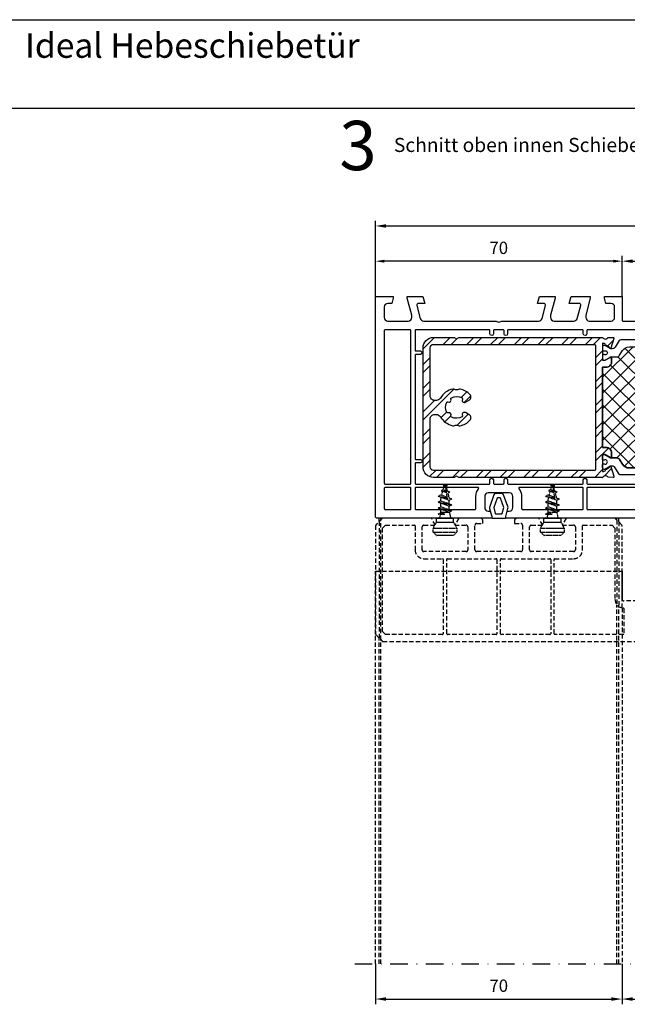
# Model space of a CAD drawing. Units: millimetres. Extents: x -5881 to -4181, y 8003 to 9614.
# Drawn here: x -5199 to -5026, y 9335 to 9614 of the extents above; entities that cross this region are included whole.
import ezdxf

# ---------------------------------------------------------------- set-up
doc = ezdxf.new("R2010")
doc.units = ezdxf.units.MM
for name, pattern in [('ACAD_ISO03W100', [30, 12, -18]), ('STRICHPUNKT', [1, 0.5, -0.25, 0, -0.25]), ('VERDECKT2', [0.1875, 0.125, -0.0625])]:
    doc.linetypes.add(name, pattern=pattern)
for name, color, linetype in [('10', 3, 'VERDECKT2'), ('12', 6, 'ACAD_ISO03W100'), ('15', 1, 'Continuous'), ('Stahl', 94, 'Continuous')]:
    doc.layers.add(name, color=color, linetype=linetype)
doc.styles.add('ARIAL', font='arial.ttf')
doc.styles.add('arialn', font='ARIALN.TTF')
doc.styles.get("Standard").update_dxf_attribs({"font": 'arial.ttf'})
doc.styles.add('TIMESNEWROMAN', font='timesbd.ttf')
doc.dimstyles.new('M1_1_TD', dxfattribs={"dimtxt": 3.5, "dimasz": 3, "dimexe": 1.5, "dimexo": 0, "dimgap": 2, "dimtad": 1, "dimdsep": 46, "dimtxsty": 'arialn', "dimcen": 0, "dimadec": 0, "dimazin": 0, "dimtfac": 1, "dimtix": 1, "dimtmove": 0, "dimatfit": 3, "dimfxl": 1, "dimtolj": 1, "dimarcsym": 0})
doc.dimstyles.new('rot', dxfattribs={"dimtxt": 3.5, "dimasz": 2.5, "dimexe": 1.5, "dimexo": 0, "dimgap": 2, "dimtad": 1, "dimdsep": 46, "dimtxsty": 'arialn', "dimcen": 0, "dimclrd": 1, "dimclre": 1, "dimclrt": 1, "dimadec": 0, "dimazin": 0, "dimtfac": 1, "dimtix": 1, "dimtmove": 0, "dimatfit": 3, "dimfxl": 1, "dimtolj": 1, "dimarcsym": 0})

# ---------------------------------------------------------------- blocks, each defined once
blk = doc.blocks.new('*D169')
at = {"layer": '15', "color": 0, "lineweight": -2, "ltscale": 10, "transparency": 16777216}
for p, q in [((-5097.92, 9535.87), (-5097.92, 9557.37)), ((-4930.92, 9535.87), (-4930.92, 9557.37)), ((-5094.92, 9555.87), (-4933.92, 9555.87))]:
    blk.add_line(p, q, dxfattribs=at)
at = {"layer": '15', "color": 0, "ltscale": 10, "transparency": 16777216}
for points in [[(-5094.92, 9556.37), (-5094.92, 9555.37), (-5097.92, 9555.87)], [(-4933.92, 9556.37), (-4933.92, 9555.37), (-4930.92, 9555.87)]]:
    blk.add_solid(points, dxfattribs=at)
at = {"layer": 'Defpoints', "color": 0, "ltscale": 10, "transparency": 16777216}
for p in [(-4930.92, 9555.87), (-5097.92, 9535.87), (-4930.92, 9535.87)]:
    blk.add_point(p, dxfattribs=at)
at = {"layer": '15', "color": 0, "ltscale": 10, "transparency": 16777216, "insert": (-5014.42, 9559.66), "char_height": 3.5, "attachment_point": 5, "style": 'arialn'}
blk.add_mtext('\\A1;167', dxfattribs=at)
blk = doc.blocks.new('*D170')
at = {"layer": '15', "color": 1, "lineweight": -2, "ltscale": 10, "transparency": 16777216}
for p, q in [((-5097.92, 9535.87), (-5097.92, 9547.37)), ((-5030.42, 9545.87), (-5095.42, 9545.87)), ((-5027.92, 9535.87), (-5027.92, 9547.37))]:
    blk.add_line(p, q, dxfattribs=at)
at = {"layer": '15', "color": 1, "ltscale": 10, "transparency": 16777216}
for points in [[(-5095.42, 9546.29), (-5095.42, 9545.46), (-5097.92, 9545.87)], [(-5030.42, 9546.29), (-5030.42, 9545.46), (-5027.92, 9545.87)]]:
    blk.add_solid(points, dxfattribs=at)
at = {"layer": 'Defpoints', "color": 0, "ltscale": 10, "transparency": 16777216}
for p in [(-5097.92, 9545.87), (-5097.92, 9535.87), (-5027.92, 9535.87)]:
    blk.add_point(p, dxfattribs=at)
at = {"layer": '15', "color": 1, "ltscale": 10, "transparency": 16777216, "insert": (-5062.92, 9549.66), "char_height": 3.5, "attachment_point": 5, "style": 'arialn'}
blk.add_mtext('\\A1;70', dxfattribs=at)
blk = doc.blocks.new('*D171')
at = {"layer": '15', "color": 0, "lineweight": -2, "ltscale": 10, "transparency": 16777216}
for p, q in [((-5097.92, 9346.3), (-5097.92, 9334.8)), ((-5027.92, 9346.3), (-5027.92, 9334.8)), ((-5094.92, 9336.3), (-5030.92, 9336.3))]:
    blk.add_line(p, q, dxfattribs=at)
at = {"layer": '15', "color": 0, "ltscale": 10, "transparency": 16777216}
for points in [[(-5094.92, 9336.8), (-5094.92, 9335.8), (-5097.92, 9336.3)], [(-5030.92, 9336.8), (-5030.92, 9335.8), (-5027.92, 9336.3)]]:
    blk.add_solid(points, dxfattribs=at)
at = {"layer": 'Defpoints', "color": 0, "ltscale": 10, "transparency": 16777216}
for p in [(-5097.92, 9346.3), (-5027.92, 9346.3), (-5027.92, 9336.3)]:
    blk.add_point(p, dxfattribs=at)
at = {"layer": '15', "color": 0, "ltscale": 10, "transparency": 16777216, "insert": (-5062.92, 9340.09), "char_height": 3.5, "attachment_point": 5, "style": 'arialn'}
blk.add_mtext('\\A1;70', dxfattribs=at)
blk = doc.blocks.new('*D173')
at = {"layer": '15', "color": 0, "lineweight": -2, "ltscale": 10, "transparency": 16777216}
for p, q in [((-5027.92, 9535.87), (-5027.92, 9547.37)), ((-5024.92, 9545.87), (-5003.92, 9545.87)), ((-5000.92, 9535.87), (-5000.92, 9547.37))]:
    blk.add_line(p, q, dxfattribs=at)
at = {"layer": '15', "color": 0, "ltscale": 10, "transparency": 16777216}
for points in [[(-5024.92, 9546.37), (-5024.92, 9545.37), (-5027.92, 9545.87)], [(-5003.92, 9546.37), (-5003.92, 9545.37), (-5000.92, 9545.87)]]:
    blk.add_solid(points, dxfattribs=at)
at = {"layer": 'Defpoints', "color": 0, "ltscale": 10, "transparency": 16777216}
for p in [(-5000.92, 9545.87), (-5027.92, 9535.87), (-5000.92, 9535.87)]:
    blk.add_point(p, dxfattribs=at)
at = {"layer": '15', "color": 0, "ltscale": 10, "transparency": 16777216, "insert": (-5014.42, 9549.63), "char_height": 3.5, "attachment_point": 5, "style": 'arialn'}
blk.add_mtext('\\A1;27', dxfattribs=at)
blk = doc.blocks.new('*D175')
at = {"layer": '15', "color": 0, "lineweight": -2, "ltscale": 10, "transparency": 16777216}
for p, q in [((-5000.92, 9364.2), (-5000.92, 9334.8)), ((-5027.92, 9346.3), (-5027.92, 9334.8)), ((-5024.92, 9336.3), (-5003.92, 9336.3))]:
    blk.add_line(p, q, dxfattribs=at)
at = {"layer": '15', "color": 0, "ltscale": 10, "transparency": 16777216}
for points in [[(-5024.92, 9336.8), (-5024.92, 9335.8), (-5027.92, 9336.3)], [(-5003.92, 9336.8), (-5003.92, 9335.8), (-5000.92, 9336.3)]]:
    blk.add_solid(points, dxfattribs=at)
at = {"layer": 'Defpoints', "color": 0, "ltscale": 10, "transparency": 16777216}
for p in [(-5000.92, 9364.2), (-5027.92, 9346.3), (-5000.92, 9336.3)]:
    blk.add_point(p, dxfattribs=at)
at = {"layer": '15', "color": 0, "ltscale": 10, "transparency": 16777216, "insert": (-5014.42, 9340.06), "char_height": 3.5, "attachment_point": 5, "style": 'arialn'}
blk.add_mtext('\\A1;27', dxfattribs=at)
blk = doc.blocks.new('140080')
for points in [[(112, -2), (109.23, -2, 0.493145), (108.74, -2.63), (109.72, -6.26, 0.339454), (110.68, -7), (116.3, -7, 0.414214), (117.3, -6), (117.3, -5.35), (116, -0.5), (116, 0), (120.46, 0), (121, -2), (119.23, -2, 0.493145), (118.74, -2.63), (119.72, -6.26, 0.339454), (120.68, -7), (131.01, -7, -0.147477), (131.45, -7.13, 0.301511), (132.55, -7.13, -0.147477), (132.99, -7), (153.32, -7, 0.339454), (154.28, -6.26), (155.26, -2.63, 0.493145), (154.77, -2), (153, -2), (153.54, 0), (158, 0), (158, -0.5), (156.7, -5.35), (156.7, -6, 0.414214), (157.7, -7), (163.5, -7, 0.414214), (164.5, -6), (164.5, -3, 0.414214), (163.5, -2), (162.4, -2), (162, -0.5), (162, 0), (167, 0), (167, -62.5, -0.414214), (166.5, -63), (134, -63), (134, -62.5), (134.4, -61), (135, -61, 0.414214), (136, -60), (136, -56.8, 0.414214), (135, -55.8), (129, -55.8, 0.414214), (128, -56.8), (128, -60, 0.414214), (129, -61), (129.6, -61), (130, -62.5), (130, -63), (37, -63), (37, -62.5), (37.4, -61), (38, -61, 0.414214), (39, -60), (39, -56.8, 0.414214), (38, -55.8), (32, -55.8, 0.414214), (31, -56.8), (31, -60, 0.414214), (32, -61), (32.6, -61), (33, -62.5), (33, -63), (0.5, -63, -0.414214), (0, -62.5), (0, 0), (5, 0), (5, -0.5), (4.6, -2), (3.5, -2, 0.414214), (2.5, -3), (2.5, -6, 0.414214), (3.5, -7), (9.3, -7, 0.414214), (10.3, -6), (10.3, -5.35), (9, -0.5), (9, 0), (13.46, 0), (14, -2), (12.23, -2, 0.493145), (11.74, -2.63), (12.72, -6.26, 0.339454), (13.68, -7), (34.01, -7, -0.147477), (34.45, -7.13, 0.301511), (35.55, -7.13, -0.147477), (35.99, -7), (46.32, -7, 0.339454), (47.28, -6.26), (48.26, -2.63, 0.493145), (47.77, -2), (46, -2), (46.54, 0), (51, 0), (51, -0.5), (49.7, -5.35), (49.7, -6, 0.414214), (50.7, -7), (56.32, -7, 0.339454), (57.28, -6.26), (58.26, -2.63, 0.493145), (57.77, -2), (55, -2), (55.54, 0), (61, 0), (61, -0.5), (59.7, -5.35), (59.7, -6, 0.414214), (60.7, -7), (66.9, -7, 0.414214), (67.9, -6), (67.9, -3, 0.414214), (66.9, -2), (65.4, -2), (65, -0.5), (65, 0), (70, 0), (70, -6.8, 0.414214), (70.2, -7), (82.51, -7, -0.147477), (82.95, -7.13, 0.301511), (84.05, -7.13, -0.147477), (84.49, -7), (96.8, -7, 0.414214), (97, -6.8), (97, 0), (102, 0), (102, -0.5), (101.6, -2), (100.1, -2, 0.414214), (99.1, -3), (99.1, -6, 0.414214), (100.1, -7), (106.3, -7, 0.414214), (107.3, -6), (107.3, -5.35), (106, -0.5), (106, 0), (111.46, 0)], [(10.05, -9.7, 0.414214), (9.85, -9.5), (2.7, -9.5, 0.414214), (2.5, -9.7), (2.5, -53.1, 0.414214), (2.7, -53.3), (9.85, -53.3, 0.414214), (10.05, -53.1)], [(155.75, -16.7, 0.414214), (155.55, -16.5), (154.25, -16.5, -1), (154.25, -15.5), (155.55, -15.5, 0.414214), (155.75, -15.3), (155.75, -9.7, 0.414214), (155.55, -9.5), (134.7, -9.5, 0.414214), (134.5, -9.7), (134.5, -10.65, -1), (133.5, -10.65), (133.5, -9.7, 0.414214), (133.3, -9.5), (130.7, -9.5, 0.414214), (130.5, -9.7), (130.5, -10.65, -1), (129.5, -10.65), (129.5, -9.7, 0.414214), (129.3, -9.5), (108.2, -9.5, 0.414214), (108, -9.7), (108, -10.65, -1), (107, -10.65), (107, -9.7, 0.414214), (106.8, -9.5), (60.2, -9.5, 0.414214), (60, -9.7), (60, -10.65, -1), (59, -10.65), (59, -9.7, 0.414214), (58.8, -9.5), (37.7, -9.5, 0.414214), (37.5, -9.7), (37.5, -10.65, -1), (36.5, -10.65), (36.5, -9.7, 0.414214), (36.3, -9.5), (33.7, -9.5, 0.414214), (33.5, -9.7), (33.5, -10.65, -1), (32.5, -10.65), (32.5, -9.7, 0.414214), (32.3, -9.5), (11.45, -9.5, 0.414214), (11.25, -9.7), (11.25, -15.3, 0.414214), (11.45, -15.5), (12.75, -15.5, -1), (12.75, -16.5), (11.45, -16.5, 0.414214), (11.25, -16.7), (11.25, -46.1, 0.414214), (11.45, -46.3), (12.75, -46.3, -1), (12.75, -47.3), (11.45, -47.3, 0.414214), (11.25, -47.5), (11.25, -53.1, 0.414214), (11.45, -53.3), (32.3, -53.3, 0.414214), (32.5, -53.1), (32.5, -52.15, -1), (33.5, -52.15), (33.5, -53.1, 0.414214), (33.7, -53.3), (36.3, -53.3, 0.414214), (36.5, -53.1), (36.5, -52.15, -1), (37.5, -52.15), (37.5, -53.1, 0.414214), (37.7, -53.3), (58.8, -53.3, 0.414214), (59, -53.1), (59, -52.15, -1), (60, -52.15), (60, -53.1, 0.414214), (60.2, -53.3), (106.8, -53.3, 0.414214), (107, -53.1), (107, -52.15, -1), (108, -52.15), (108, -53.1, 0.414214), (108.2, -53.3), (129.3, -53.3, 0.414214), (129.5, -53.1), (129.5, -52.15, -1), (130.5, -52.15), (130.5, -53.1, 0.414214), (130.7, -53.3), (133.3, -53.3, 0.414214), (133.5, -53.1), (133.5, -52.15, -1), (134.5, -52.15), (134.5, -53.1, 0.414214), (134.7, -53.3), (155.55, -53.3, 0.414214), (155.75, -53.1), (155.75, -47.5, 0.414214), (155.55, -47.3), (154.25, -47.3, -1), (154.25, -46.3), (155.55, -46.3, 0.414214), (155.75, -46.1)], [(164.5, -9.7, 0.414214), (164.3, -9.5), (157.15, -9.5, 0.414214), (156.95, -9.7), (156.95, -53.1, 0.414214), (157.15, -53.3), (164.3, -53.3, 0.414214), (164.5, -53.1)], [(10.05, -54.5, 0.414214), (9.85, -54.3), (2.7, -54.3, 0.414214), (2.5, -54.5), (2.5, -60.3, 0.414214), (2.7, -60.5), (9.85, -60.5, 0.414214), (10.05, -60.3)], [(29.26, -54.62, 0.62751), (29.1, -54.3), (11.45, -54.3, 0.414214), (11.25, -54.5), (11.25, -60.3, 0.414214), (11.45, -60.5), (28.3, -60.5, 0.414214), (28.5, -60.3), (28.5, -56.8, -0.169293)], [(59, -54.5, 0.414214), (58.8, -54.3), (40.9, -54.3, 0.62751), (40.74, -54.62, -0.169293), (41.5, -56.8), (41.5, -60.3, 0.414214), (41.7, -60.5), (58.8, -60.5, 0.414214), (59, -60.3)], [(107, -54.5, 0.414214), (106.8, -54.3), (60.2, -54.3, 0.414214), (60, -54.5), (60, -60.3, 0.414214), (60.2, -60.5), (106.8, -60.5, 0.414214), (107, -60.3)], [(125.5, -56.8, -0.169293), (126.26, -54.62, 0.62751), (126.1, -54.3), (108.2, -54.3, 0.414214), (108, -54.5), (108, -60.3, 0.414214), (108.2, -60.5), (125.3, -60.5, 0.414214), (125.5, -60.3)], [(155.75, -54.5, 0.414214), (155.55, -54.3), (137.9, -54.3, 0.62751), (137.74, -54.62, -0.169293), (138.5, -56.8), (138.5, -60.3, 0.414214), (138.7, -60.5), (155.55, -60.5, 0.414214), (155.75, -60.3)], [(164.5, -54.5, 0.414214), (164.3, -54.3), (157.15, -54.3, 0.414214), (156.95, -54.5), (156.95, -60.3, 0.414214), (157.15, -60.5), (164.3, -60.5, 0.414214), (164.5, -60.3)]]:
    blk.add_lwpolyline(points, format="xyb", close=True)
blk = doc.blocks.new('420250')
at = {"color": 7}
for points in [[(1.37, -6.67), (2.58, -3.35, 0.153915), (2.6, -2.75), (2, -0.5), (2, -0.2, 0.414214), (1.8, 0), (-1.8, 0, 0.414214), (-2, -0.2), (-2, -0.5), (-2.6, -2.75, 0.153915), (-2.58, -3.35), (-1.37, -6.67, 0.315299), (-0.9, -7), (0.9, -7, 0.315299)], [(-0.27, -5.8), (0.27, -5.8, 0.315299), (0.46, -5.67), (1.43, -3), (0.98, -1.35, 0.339454), (0.79, -1.2), (-0.79, -1.2, 0.339454), (-0.99, -1.35), (-1.43, -3), (-0.46, -5.67, 0.315299)]]:
    blk.add_lwpolyline(points, format="xyb", close=True, dxfattribs=at)
blk = doc.blocks.new('249228')
at = {"linetype": 'ByBlock'}
h = blk.add_hatch(dxfattribs=at)
h.set_pattern_fill('ANSI32', color=6, scale=0.5)
h.set_pattern_definition([(45, (27.614, 19.9027), (-3.3676, 3.3676), []), (45, (29.859, 19.9027), (-3.3676, 3.3676), [])])
h.paths.add_polyline_path([(10.7, 39.8), (10.01, 39.4), (9.31, 39.8), (3.51, 39.8, 0.414214), (0.51, 36.8), (0.51, 3, 0.414214), (3.51, 0), (9.31, 0), (10.01, 0.4), (10.7, 0), (46.1, 0), (51.51, 0, -0.599316), (53.03, 0.08), (54.46, 0.01, 0.520567), (54.71, 0.33), (53.87, 3.07, 1.044614), (53.49, 2.94), (52.59, 2.37, 0.116842), (52.33, 2.11, -0.290195), (51.51, 1.7), (51.51, 6.5), (52.26, 6.5), (53.61, 5.72, 1.051377), (54.01, 5.7), (54.01, 7, 0.414214), (52.51, 8.5), (51.51, 8.5), (51.51, 31.3), (52.51, 31.3, 0.414214), (54.01, 32.8), (54.01, 34.1, 0.218118), (53.94, 34.25, 0.677819), (53.61, 34.08), (52.26, 33.3), (51.51, 33.3), (51.51, 38.1, -0.290195), (52.33, 37.7, 0.116842), (52.59, 37.44), (53.49, 36.87, 1.044614), (53.87, 36.74), (54.71, 39.48, 0.520567), (54.46, 39.8), (53.03, 39.73, -0.599316), (51.51, 39.8), (46.1, 39.8)])
h.paths.add_polyline_path([(46.1, 37.8), (49.21, 37.8, -0.414214), (49.51, 37.5), (49.51, 2.3, -0.414214), (49.21, 2), (46.1, 2), (3.51, 2, -0.414214), (2.51, 3), (2.51, 16.6, -0.414214), (3.81, 17.9), (4.29, 17.9, -0.267949), (5.42, 17.25, 0.217175), (9, 14.7, 0.173836), (9.53, 14.78, -0.253578), (10.48, 14.78, 0.173836), (11.02, 14.7, 0.155577), (13.84, 16.25, 0.485789), (13.62, 17.8), (12.54, 18.42, 0.745333), (11.71, 17.63, -0.394001), (11.59, 17.24, -0.260301), (8.57, 17.16, -0.394001), (8.44, 17.54, 0.682203), (7.65, 18.33, -0.394001), (7.26, 18.47, -0.245493), (7.26, 21.34, -0.394001), (7.65, 21.47, 0.682203), (8.44, 22.26, -0.394001), (8.57, 22.65, -0.260301), (11.59, 22.57, -0.394001), (11.71, 22.17, 0.745333), (12.54, 21.38), (13.62, 22, 0.485789), (13.84, 23.56, 0.155577), (11.02, 25.11, 0.173836), (10.48, 25.02, -0.253578), (9.53, 25.02, 0.173836), (9, 25.11, 0.217175), (5.42, 22.55, -0.267949), (4.29, 21.9), (3.81, 21.9, -0.414214), (2.51, 23.2), (2.51, 36.8, -0.414214), (3.51, 37.8)], flags=16)
h = blk.add_hatch(dxfattribs=at)
h.set_pattern_fill('ANSI32', color=6, scale=0.5)
h.set_pattern_definition([(45, (27.604, 19.9027), (-3.3676, 3.3676), []), (45, (29.849, 19.9027), (-3.3676, 3.3676), [])])
h.paths.add_polyline_path([(86.3, 39.48, -0.520567), (86.56, 39.8), (87.98, 39.73, 0.599316), (89.5, 39.8), (94.91, 39.8), (130.31, 39.8), (131.01, 39.4), (131.7, 39.8), (137.51, 39.8, -0.414214), (140.51, 36.8), (140.51, 3, -0.414214), (137.51, 0), (131.7, 0), (131.01, 0.4), (130.31, 0), (94.91, 0), (89.5, 0, 0.599316), (87.98, 0.08), (86.56, 0.01, -0.520567), (86.3, 0.33), (87.14, 3.07, -1.044614), (87.52, 2.94), (88.43, 2.37, -0.116842), (88.69, 2.11, 0.290195), (89.5, 1.7), (89.5, 6.5), (88.75, 6.5), (87.4, 5.72, -1.051377), (87, 5.7), (87, 7, -0.414214), (88.5, 8.5), (89.5, 8.5), (89.5, 31.3), (88.5, 31.3, -0.414214), (87, 32.8), (87, 34.1, -0.218118), (87.07, 34.25, -0.677819), (87.4, 34.08), (88.75, 33.3), (89.5, 33.3), (89.5, 38.1, 0.290195), (88.69, 37.7, -0.116842), (88.43, 37.44), (87.52, 36.87, -1.044614), (87.14, 36.74)])
h.paths.add_polyline_path([(94.91, 37.8), (91.8, 37.8, 0.414214), (91.5, 37.5), (91.5, 2.3, 0.414214), (91.8, 2), (94.91, 2), (137.51, 2, 0.414214), (138.51, 3), (138.51, 16.6, 0.414214), (137.21, 17.9), (136.72, 17.9, 0.267949), (135.6, 17.25, -0.217175), (132.02, 14.7, -0.173836), (131.48, 14.78, 0.253578), (130.53, 14.78, -0.173836), (130, 14.7, -0.155577), (127.17, 16.25, -0.485789), (127.39, 17.8), (128.47, 18.42, -0.745333), (129.31, 17.63, 0.394001), (129.42, 17.24, 0.260301), (132.44, 17.16, 0.394001), (132.58, 17.54, -0.682203), (133.37, 18.33, 0.394001), (133.75, 18.47, 0.245493), (133.75, 21.34, 0.394001), (133.37, 21.47, -0.682203), (132.58, 22.26, 0.394001), (132.44, 22.65, 0.260301), (129.42, 22.57, 0.394001), (129.31, 22.17, -0.745333), (128.47, 21.38), (127.39, 22, -0.485789), (127.17, 23.56, -0.155577), (130, 25.11, -0.173836), (130.53, 25.02, 0.253578), (131.48, 25.02, -0.173836), (132.02, 25.11, -0.217175), (135.6, 22.55, 0.267949), (136.72, 21.9), (137.21, 21.9, 0.414214), (138.51, 23.2), (138.51, 36.8, 0.414214), (137.51, 37.8)], flags=16)
at = {"color": 2}
for p, q in [((51.51, 28.45), (60.17, 37.1)), ((51.51, 23.96), (64.66, 37.1)), ((51.51, 19.47), (69.15, 37.1)), ((51.51, 14.98), (73.64, 37.1)), ((51.51, 10.49), (78.13, 37.1)), ((53.58, 8.06), (82.54, 37.02)), ((87.09, 7.5), (57.84, 36.74)), ((89.5, 9.57), (61.97, 37.1)), ((89.5, 14.06), (66.46, 37.1)), ((89.5, 18.55), (70.95, 37.1)), ((89.5, 23.04), (75.44, 37.1)), ((89.5, 27.32), (79.72, 37.1)), ((55.55, 5.55), (84.71, 34.7)), ((84.83, 5.26), (55.79, 34.3)), ((51.88, 33.3), (51.88, 33.31)), ((52.28, 33.32), (52.25, 33.35)), ((82.75, 2.85), (53.71, 31.89)), ((57.68, 3.19), (87.03, 32.53)), ((88.73, 33.32), (88.76, 33.35)), ((89.14, 33.3), (89.13, 33.31)), ((78.41, 2.7), (51.51, 29.6)), ((61.69, 2.7), (89.5, 30.52)), ((66.18, 2.7), (89.5, 26.03)), ((73.92, 2.7), (51.51, 25.11)), ((69.43, 2.7), (51.51, 20.62)), ((70.67, 2.7), (89.5, 21.54)), ((75.16, 2.7), (89.5, 17.05)), ((64.94, 2.7), (51.51, 16.13)), ((60.45, 2.7), (51.51, 11.64)), ((79.44, 2.7), (89.5, 12.77)), ((52.02, 6.5), (52.02, 6.5)), ((52.16, 6.5), (52.16, 6.5)), ((88.86, 6.5), (88.86, 6.5)), ((89, 6.5), (89, 6.5))]:
    blk.add_line(p, q, dxfattribs=at)
at = {"color": 254, "true_color": 0xdbdbdc}
for p, q in [((54.01, 34.1), (54.01, 34.25)), ((87, 34.1), (87, 34.25))]:
    blk.add_line(p, q, dxfattribs=at)
at = {"layer": 'Defpoints'}
blk.add_lwpolyline([(87.25, 5.58, -0.111131), (87.13, 5.55), (85.54, 5.55, 0.258618), (84.69, 5.08), (83.88, 3.78, -0.258618), (81.93, 2.7), (59.09, 2.7, -0.258617), (57.14, 3.78), (56.33, 5.08, 0.258618), (55.48, 5.55), (53.94, 5.55, 0.218118), (54.01, 5.7), (54.01, 7, 0.414214), (52.51, 8.5), (51.51, 8.5), (51.51, 31.3), (52.51, 31.3, 0.414214), (54.01, 32.8), (54.01, 34.1, 0.218118), (53.94, 34.25), (55.48, 34.25, 0.258618), (56.33, 34.72), (57.14, 36.02, -0.258617), (59.09, 37.1), (81.93, 37.1, -0.258618), (83.88, 36.02), (84.69, 34.72, 0.258618), (85.54, 34.25), (87.13, 34.25, -0.111131), (87.25, 34.23, 0.166344), (87.21, 34.1), (87.21, 32.8, 0.414214), (88.71, 31.3), (89.5, 31.3), (89.5, 8.5), (88.71, 8.5, 0.414214), (87.21, 7), (87.21, 5.7, 0.166344)], format="xyb", close=True, dxfattribs=at)
at = {"layer": 'Stahl'}
for points in [[(46.1, 0), (10.7, 0), (10.01, 0.4), (9.31, 0), (3.51, 0, -0.414214), (0.51, 3), (0.51, 36.8, -0.414214), (3.51, 39.8), (9.31, 39.8), (10.01, 39.4), (10.7, 39.8), (46.1, 39.8)], [(46.1, 39.8), (51.51, 39.8, 0.599316), (53.03, 39.73), (54.46, 39.8, -0.520567), (54.71, 39.48), (53.87, 36.74, -1.044614), (53.49, 36.87), (52.59, 37.44, -0.116842), (52.33, 37.7, 0.290195), (51.51, 38.1), (51.51, 33.3), (52.26, 33.3), (53.61, 34.08), (53.61, 34.1, -1), (54.01, 34.1), (54.01, 32.8, -0.414214), (52.51, 31.3), (51.51, 31.3), (51.51, 8.5), (52.51, 8.5, -0.414214), (54.01, 7), (54.01, 5.7, -1), (53.61, 5.7), (53.61, 5.72), (52.26, 6.5), (51.51, 6.5), (51.51, 1.7, 0.290195), (52.33, 2.11, -0.116842), (52.59, 2.37), (53.49, 2.94, -1.044614), (53.87, 3.07), (54.71, 0.33, -0.520567), (54.46, 0.01), (53.03, 0.08, 0.599316), (51.51, 0), (46.1, 0)], [(94.91, 39.8), (89.5, 39.8, -0.599316), (87.98, 39.73), (86.56, 39.8, 0.520567), (86.3, 39.48), (87.14, 36.74, 1.044614), (87.52, 36.87), (88.43, 37.44, 0.116842), (88.69, 37.7, -0.290195), (89.5, 38.1), (89.5, 33.3), (88.75, 33.3), (87.4, 34.08), (87.4, 34.1, 1), (87, 34.1), (87, 32.8, 0.414214), (88.5, 31.3), (89.5, 31.3), (89.5, 8.5), (88.5, 8.5, 0.414214), (87, 7), (87, 5.7, 1), (87.4, 5.7), (87.4, 5.72), (88.75, 6.5), (89.5, 6.5), (89.5, 1.7, -0.290195), (88.69, 2.11, 0.116842), (88.43, 2.37), (87.52, 2.94, 1.044614), (87.14, 3.07), (86.3, 0.33, 0.520567), (86.56, 0.01), (87.98, 0.08, -0.599316), (89.5, 0), (94.91, 0)], [(94.91, 0), (130.31, 0), (131.01, 0.4), (131.7, 0), (137.51, 0, 0.414214), (140.51, 3), (140.51, 36.8, 0.414214), (137.51, 39.8), (131.7, 39.8), (131.01, 39.4), (130.31, 39.8), (94.91, 39.8)], [(46.1, 2), (3.51, 2, -0.414214), (2.51, 3), (2.51, 16.6, -0.414214), (3.81, 17.9), (4.29, 17.9, -0.267949), (5.42, 17.25, 0.217175), (9, 14.7, 0.173836), (9.53, 14.78, -0.253578), (10.48, 14.78, 0.173836), (11.02, 14.7, 0.155577), (13.84, 16.25, 0.485789), (13.62, 17.8), (12.54, 18.42, 0.745333), (11.71, 17.63, -0.394001), (11.59, 17.24, -0.260301), (8.57, 17.16, -0.394001), (8.44, 17.54, 0.682203), (7.65, 18.33, -0.394001), (7.26, 18.47, -0.245493), (7.26, 21.34, -0.394001), (7.65, 21.47, 0.682203), (8.44, 22.26, -0.394001), (8.57, 22.65, -0.260301), (11.59, 22.57, -0.394001), (11.71, 22.17, 0.745333), (12.54, 21.38), (13.62, 22, 0.485789), (13.84, 23.56, 0.155577), (11.02, 25.11, 0.173836), (10.48, 25.02, -0.253578), (9.53, 25.02, 0.173836), (9, 25.11, 0.217175), (5.42, 22.55, -0.267949), (4.29, 21.9), (3.81, 21.9, -0.414214), (2.51, 23.2), (2.51, 36.8, -0.414214), (3.51, 37.8), (46.1, 37.8)], [(46.1, 37.8), (49.21, 37.8, -0.414214), (49.51, 37.5), (49.51, 2.3, -0.414214), (49.21, 2), (46.1, 2)], [(94.91, 37.8), (91.8, 37.8, 0.414214), (91.5, 37.5), (91.5, 2.3, 0.414214), (91.8, 2), (94.91, 2)], [(94.91, 2), (137.51, 2, 0.414214), (138.51, 3), (138.51, 16.6, 0.414214), (137.21, 17.9), (136.72, 17.9, 0.267949), (135.6, 17.25, -0.217175), (132.02, 14.7, -0.173836), (131.48, 14.78, 0.253578), (130.53, 14.78, -0.173836), (130, 14.7, -0.155577), (127.17, 16.25, -0.485789), (127.39, 17.8), (128.47, 18.42, -0.745333), (129.31, 17.63, 0.394001), (129.42, 17.24, 0.260301), (132.44, 17.16, 0.394001), (132.58, 17.54, -0.682203), (133.37, 18.33, 0.394001), (133.75, 18.47, 0.245493), (133.75, 21.34, 0.394001), (133.37, 21.47, -0.682203), (132.58, 22.26, 0.394001), (132.44, 22.65, 0.260301), (129.42, 22.57, 0.394001), (129.31, 22.17, -0.745333), (128.47, 21.38), (127.39, 22, -0.485789), (127.17, 23.56, -0.155577), (130, 25.11, -0.173836), (130.53, 25.02, 0.253578), (131.48, 25.02, -0.173836), (132.02, 25.11, -0.217175), (135.6, 22.55, 0.267949), (136.72, 21.9), (137.21, 21.9, 0.414214), (138.51, 23.2), (138.51, 36.8, 0.414214), (137.51, 37.8), (94.91, 37.8)]]:
    blk.add_lwpolyline(points, format="xyb", dxfattribs=at)
at = {"layer": 'Stahl', "color": 7}
for points in [[(59.09, 37.1), (81.93, 37.1, -0.258618), (83.88, 36.02), (84.69, 34.72, 0.258618), (85.54, 34.25), (87.13, 34.25, -0.131652), (87.28, 34.21), (88.85, 33.3), (89.11, 33.3, 0.414214), (89.51, 33.7), (89.51, 34.68, 0.414214), (89.31, 34.88), (89.05, 34.88, -1.696141), (89.05, 35.93), (89.31, 35.93, 0.414214), (89.51, 36.13), (89.51, 37.1, 0.414214), (89.11, 37.5), (88.85, 37.5), (87.28, 36.59, -0.131652), (87.13, 36.55), (86.82, 36.55, -0.258618), (85.97, 37.02), (84.82, 38.87, 0.258618), (84.39, 39.1), (56.63, 39.1, 0.258618), (56.21, 38.87), (55.06, 37.02, -0.258618), (54.21, 36.55), (53.9, 36.55, -0.131652), (53.75, 36.59), (52.17, 37.5), (51.91, 37.5, 0.414214), (51.51, 37.1), (51.51, 36.13, 0.414209), (51.71, 35.93), (51.97, 35.93, -1.696141), (51.97, 34.88), (51.71, 34.88, 0.414214), (51.51, 34.68), (51.51, 33.7, 0.414214), (51.91, 33.3), (52.17, 33.3), (53.75, 34.21, -0.131652), (53.9, 34.25), (55.48, 34.25, 0.258618), (56.33, 34.72), (57.14, 36.02, -0.258617)], [(59.09, 2.7), (81.93, 2.7, 0.258618), (83.88, 3.78), (84.69, 5.08, -0.258618), (85.54, 5.55), (87.13, 5.55, 0.131652), (87.28, 5.59), (88.85, 6.5), (89.11, 6.5, -0.414214), (89.51, 6.1), (89.51, 5.13, -0.414214), (89.31, 4.93), (89.05, 4.93, 1.696141), (89.05, 3.88), (89.31, 3.88, -0.414214), (89.51, 3.68), (89.51, 2.7, -0.414214), (89.11, 2.3), (88.85, 2.3), (87.28, 3.21, 0.131652), (87.13, 3.25), (86.82, 3.25, 0.258618), (85.97, 2.78), (84.82, 0.94, -0.258618), (84.39, 0.7), (56.63, 0.7, -0.258618), (56.21, 0.94), (55.06, 2.78, 0.258618), (54.21, 3.25), (53.9, 3.25, 0.131652), (53.75, 3.21), (52.17, 2.3), (51.91, 2.3, -0.414214), (51.51, 2.7), (51.51, 3.68, -0.414209), (51.71, 3.88), (51.97, 3.88, 1.696141), (51.97, 4.93), (51.71, 4.93, -0.414214), (51.51, 5.13), (51.51, 6.1, -0.414214), (51.91, 6.5), (52.17, 6.5), (53.75, 5.59, 0.131652), (53.9, 5.55), (55.48, 5.55, -0.258618), (56.33, 5.08), (57.14, 3.78, 0.258617)]]:
    blk.add_lwpolyline(points, format="xyb", close=True, dxfattribs=at)
blk = doc.blocks.new('659918')
for points in [[(-3.37, 3.93), (-2.34, 4.96)], [(-3.37, 3.93), (3.37, 3.93)], [(-3.37, 3.93), (-3.37, 2.81)], [(-3.37, 2.81), (3.37, 2.81)], [(-3.37, 2.81), (-2.43, 1.12), (-2.43, 0)], [(2.34, 4.96), (-2.34, 4.96)], [(3.37, 3.93), (2.34, 4.96)], [(3.37, 2.81), (2.43, 1.12), (2.43, 0)], [(3.37, 2.81), (3.37, 3.93)], [(-2.43, 1.12), (2.43, 1.12)], [(-2.43, 0), (2.43, 0)], [(-1.22, -1.68), (-1.59, 0)], [(1.22, -1.68), (1.59, 0)], [(-1.97, -1.17), (-0.08, -1.17)], [(-1.97, -1.17), (-1.22, -1.59), (-0.08, -1.17)], [(-1.97, -2.85), (1.97, -2.11)], [(-1.22, -1.68), (1.22, -1.68)], [(-1.22, -1.68), (-1.22, -2.58)], [(1.22, -2.38), (1.22, -3.37)], [(-1.97, -4.54), (1.97, -3.79)], [(1.22, -5.05), (-1.97, -6.22), (-1.22, -6.64), (0.53, -6)], [(-1.22, -3.27), (-1.22, -4.26)], [(-1.22, -4.96), (-1.22, -5.15)], [(0, -9.73), (0.63, -5.27)], [(1.08, -5.8), (1.97, -5.48), (1.22, -5.05)], [(1.22, -4.06), (1.22, -5.05)], [(-1.97, -6.22), (0.56, -5.74)], [(0.35, -7.25), (-1.1, -7.78)], [(-1.1, -7.78), (0.3, -7.58)], [(-0.51, -8.12), (-1.1, -7.78)], [(-0.51, -8.12), (0.27, -7.83)], [(0.62, -7.71), (1.37, -7.43)], [(0.78, -7.09), (1.37, -7.43)], [(0.09, -9.07), (-0.52, -9.3)], [(-0.52, -9.3), (0.06, -9.29)], [(-0.06, -9.57), (-0.52, -9.3)], [(-0.06, -9.57), (0.03, -9.54)], [(0.07, -9.52), (0.7, -9.29)], [(0.23, -9.02), (0.7, -9.29)]]:
    blk.add_lwpolyline(points)
for points in [[(1.22, -1.68), (-1.97, -2.85), (-1.22, -3.27), (1.97, -2.11)], [(1.22, -3.37), (-1.97, -4.54), (-1.22, -4.96), (1.97, -3.79)]]:
    blk.add_lwpolyline(points, close=True)
for centre, start, end in [((33.24, 1.54), 190.9828, 192.2241), ((33.24, 1.54), 193.2925, 195.1175), ((33.24, 1.54), 195.9684, 197.7671), ((-33.24, 1.54), 342.4975, 344.7297), ((-33.24, 1.54), 345.768, 347.9341), ((33.24, 1.54), 198.447, 198.7344), ((-33.24, 1.54), 341.2656, 341.6335)]:
    blk.add_arc(centre, 35.1, start, end)

msp = doc.modelspace()

# ---------------------------------------------------------------- linework, layer by layer
at = {"linetype": 'ByBlock'}
for p, q in [((-5201.422, 9614.463), (-4861.422, 9614.463)), ((-4861.422, 9589.253), (-5201.422, 9589.253))]:
    msp.add_line(p, q, dxfattribs=at)
for p, q in [((-5096.869, 9471.924), (-5096.869, 9472.875)), ((-5096.369, 9472.424), (-5096.369, 9472.875)), ((-4967.919, 9472.875), (-5060.919, 9472.875)), ((-5029.369, 9472.325), (-5029.369, 9472.875)), ((-5028.869, 9471.825), (-5028.869, 9472.875)), ((-5027.919, 9457.875), (-5027.919, 9449.875))]:
    msp.add_line(p, q)
at = {"layer": '10', "ltscale": 10}
for p, q in [((-5096.369, 9438.325), (-5096.369, 9472.424)), ((-5029.369, 9472.325), (-5029.369, 9448.311)), ((-5096.869, 9471.924), (-5096.869, 9438.825)), ((-5028.869, 9471.825), (-5028.869, 9447.838)), ((-5097.919, 9346.304), (-5097.919, 9457.875)), ((-5097.919, 9457.875), (-5027.919, 9457.875)), ((-5027.919, 9447.425), (-5027.919, 9457.875)), ((-5029.369, 9346.304), (-5029.369, 9448.311)), ((-5028.869, 9346.304), (-5028.869, 9447.838)), ((-5027.919, 9447.425), (-5027.919, 9346.304)), ((-5096.869, 9346.304), (-5096.869, 9438.825)), ((-5096.369, 9346.304), (-5096.369, 9438.325))]:
    msp.add_line(p, q, dxfattribs=at)
for points in [[(-5023.519, 9449.375), (-5027.419, 9449.375, -0.4142136), (-5027.919, 9449.875), (-5027.919, 9470.792, 0.1989124), (-5027.978, 9470.933), (-5029.861, 9472.816, 0.1989124), (-5030.002, 9472.875), (-5043.776, 9472.875), (-5044.919, 9470.875), (-5041.669, 9470.875, -0.4142136), (-5041.169, 9470.375), (-5041.169, 9463.875, -0.4142136), (-5041.669, 9463.375), (-5053.669, 9463.375, -0.4142136), (-5054.169, 9463.875), (-5054.169, 9470.375, -0.4142136), (-5053.669, 9470.875), (-5050.419, 9470.875), (-5051.562, 9472.875), (-5057.919, 9472.875), (-5058.419, 9472.375), (-5058.419, 9471.375), (-5056.669, 9471.375, -0.4142136), (-5056.169, 9470.875), (-5056.169, 9463.875, -0.4142136), (-5056.669, 9463.375), (-5069.169, 9463.375, -0.4142136), (-5069.669, 9463.875), (-5069.669, 9470.875, -0.4142136), (-5069.169, 9471.375), (-5067.419, 9471.375), (-5067.419, 9472.375), (-5067.919, 9472.875), (-5074.276, 9472.875), (-5075.419, 9470.875), (-5072.169, 9470.875, -0.4142136), (-5071.669, 9470.375), (-5071.669, 9463.875, -0.4142136), (-5072.169, 9463.375), (-5084.169, 9463.375, -0.4142136), (-5084.669, 9463.875), (-5084.669, 9470.375, -0.4142136), (-5084.169, 9470.875), (-5080.919, 9470.875), (-5082.062, 9472.875), (-5095.836, 9472.875, 0.1989124), (-5095.978, 9472.816), (-5097.861, 9470.933, 0.1989124), (-5097.919, 9470.792), (-5097.919, 9439.957, 0.1989124), (-5097.861, 9439.816), (-5095.978, 9437.933, 0.1989124), (-5095.836, 9437.875), (-5004.919, 9437.875)], [(-5084.211, 9461.375), (-5078.869, 9461.375, -0.4142136), (-5078.669, 9461.175), (-5078.669, 9440.075, -0.4142136), (-5078.869, 9439.875), (-5095.091, 9439.875), (-5095.919, 9440.703), (-5095.919, 9470.046), (-5095.091, 9470.875), (-5086.869, 9470.875, -0.4142136), (-5086.669, 9470.675), (-5086.669, 9463.875, 0.4142136), (-5084.169, 9461.375)]]:
    msp.add_lwpolyline(points, format="xyb", dxfattribs=at)
for points in [[(-5027.419, 9440.075, -0.4142136), (-5027.619, 9439.875), (-5046.969, 9439.875, -0.4142136), (-5047.169, 9440.075), (-5047.169, 9461.175, -0.4142136), (-5046.969, 9461.375), (-5041.669, 9461.375, 0.4142136), (-5039.169, 9463.875), (-5039.169, 9463.876), (-5039.169, 9470.675, -0.4142136), (-5038.969, 9470.875), (-5030.748, 9470.875), (-5029.919, 9470.046), (-5029.919, 9449.875, 0.3926609), (-5027.604, 9447.381, -0.3926609), (-5027.419, 9447.182)], [(-5077.469, 9439.875, -0.4142136), (-5077.669, 9440.075), (-5077.669, 9461.175, -0.4142136), (-5077.469, 9461.375), (-5063.619, 9461.375, -0.4142136), (-5063.419, 9461.175), (-5063.419, 9440.075, -0.4142136), (-5063.619, 9439.875)], [(-5062.219, 9439.875, -0.4142136), (-5062.419, 9440.075), (-5062.419, 9461.175, -0.4142136), (-5062.219, 9461.375), (-5048.369, 9461.375, -0.4142136), (-5048.169, 9461.175), (-5048.169, 9440.075, -0.4142136), (-5048.369, 9439.875)]]:
    msp.add_lwpolyline(points, format="xyb", close=True, dxfattribs=at)
at = {"layer": '12', "linetype": 'STRICHPUNKT', "ltscale": 10}
msp.add_line((-5103.83, 9346.304), (-4926.78, 9346.304), dxfattribs=at)

# ---------------------------------------------------------------- block references
at = {"ltscale": 10}
msp.add_blockref('140080', (-5097.919, 9535.875), dxfattribs=at)
at = {"linetype": 'ByBlock'}
msp.add_blockref('249228', (-5084.926, 9484.443), dxfattribs=at)
at = {"layer": '10', "ltscale": 10, "extrusion": (0, 0, -1), "zscale": -1, "rotation": 180}
for p in [(5078.173, 9472.875), (5047.669, 9472.875)]:
    msp.add_blockref('659918', p, dxfattribs=at)
at = {"layer": 'Defpoints', "ltscale": 10, "rotation": 180}
msp.add_blockref('420250', (-5062.919, 9472.875), dxfattribs=at)

# ---------------------------------------------------------------- texts
at = {"color": 7, "style": 'TIMESNEWROMAN'}
msp.add_text('3', height=14, dxfattribs=at).set_placement((-5108.195, 9571.728))
at = {"lineweight": 0, "style": 'ARIAL'}
msp.add_text('Schnitt oben innen Schiebeflügel Schema A/C', height=4, dxfattribs=at).set_placement((-5092.696, 9576.889))
at = {"linetype": 'ByBlock', "insert": (-5197.429, 9610.636), "char_height": 7, "attachment_point": 1}
msp.add_mtext_dynamic_manual_height_columns('Ideal Hebeschiebetür', width=217.36395, gutter_width=12.5, heights=[0], dxfattribs=at)

# ---------------------------------------------------------------- dimensions: what is measured, and where the dimension line sits
at = {"layer": '15', "ltscale": 10}
for base, p1, p2, dimstyle, picture, middle in [((-4930.919, 9555.875), (-5097.919, 9535.875), (-4930.919, 9535.875), 'M1_1_TD', '*D169', (-5014.419, 9559.662)), ((-5097.919, 9545.875), (-5027.919, 9535.875), (-5097.919, 9535.875), 'rot', '*D170', (-5062.919, 9549.662)), ((-5000.919, 9545.875), (-5027.919, 9535.875), (-5000.919, 9535.875), 'M1_1_TD', '*D173', (-5014.419, 9549.632)), ((-5000.919, 9336.304), (-5027.919, 9346.304), (-5000.919, 9364.196), 'M1_1_TD', '*D175', (-5014.419, 9340.061)), ((-5027.919, 9336.304), (-5097.919, 9346.304), (-5027.919, 9346.304), 'M1_1_TD', '*D171', (-5062.919, 9340.091))]:
    dim = msp.add_linear_dim(base=base, p1=p1, p2=p2, angle=180, dimstyle=dimstyle, dxfattribs=at)
    dim.commit()
    dim.dimension.update_dxf_attribs({"geometry": picture, "text_midpoint": middle})

doc.saveas('drawing.dxf')
